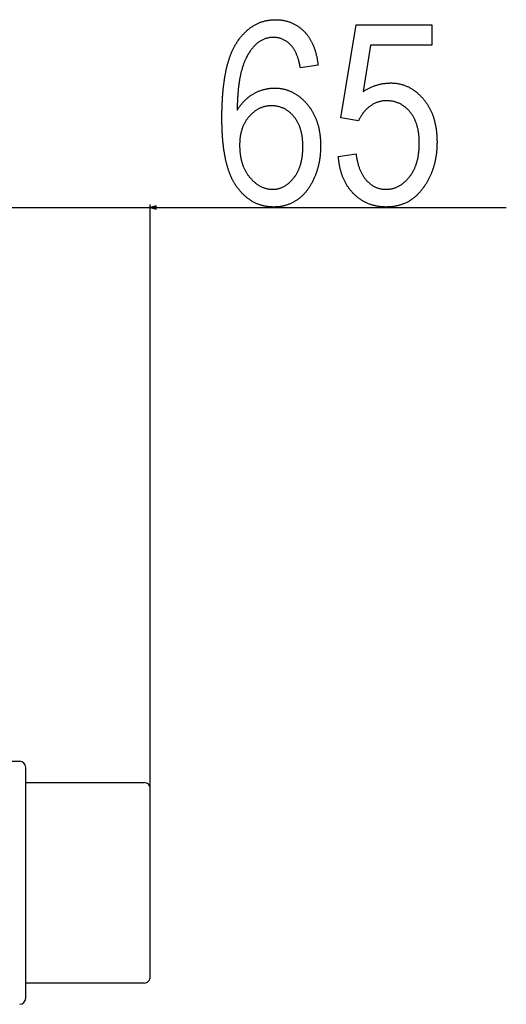
# Model space of a CAD drawing. Extents: x -975 to 2716, y -2509 to 223.
# Drawn here: x 167 to 327, y -516 to -191 of the extents above; entities that cross this region are included whole.
import ezdxf

# ---------------------------------------------------------------- set-up
doc = ezdxf.new("R2010")
doc.units = 0
doc.header["$MEASUREMENT"] = 0
doc.layers.get('0').update_dxf_attribs({"linetype": 'CONTINUOUS'})

msp = doc.modelspace()

# ---------------------------------------------------------------- linework, layer by layer
at = {"color": 7}
for p, q in [((210.196899, -444.576599), (210.196899, -252.284363)), ((212.128662, -252.766724), (210.196899, -253.284363)), ((212.128662, -253.802002), (212.128662, -252.766724)), ((125.196899, -253.284363), (210.196899, -253.284363)), ((210.196899, -253.284363), (212.128662, -253.802002)), ((212.128662, -253.284363), (327.450806, -253.284363)), ((149.196899, -435.576538), (167.196899, -435.576599)), ((169.196899, -442.576599), (169.196899, -437.576599)), ((169.196899, -444.576599), (169.196899, -442.576599)), ((169.196899, -442.576599), (208.196899, -442.576599)), ((169.196777, -506.576599), (169.196899, -444.576599)), ((210.196777, -506.576599), (210.196899, -444.576599)), ((169.196777, -508.576599), (169.196777, -506.576599)), ((208.196777, -508.576599), (169.196777, -508.576599)), ((169.196777, -513.576599), (169.196777, -508.576599))]:
    msp.add_line(p, q, dxfattribs=at)
for points in [[(265.46167, -206.451035), (259.628418, -207.284363), (259.56665, -206.961121), (259.503052, -206.64415), (259.437378, -206.33345), (259.369873, -206.029037), (259.300293, -205.730911), (259.228882, -205.439056), (259.155518, -205.153473), (259.0802, -204.874176), (259.003052, -204.601166), (258.923828, -204.334427), (258.842651, -204.073959), (258.759644, -203.819778), (258.674683, -203.571884), (258.587769, -203.330261), (258.498779, -203.09491), (258.408081, -202.865845), (258.315308, -202.643066), (258.220581, -202.426559), (258.123901, -202.216324), (258.025391, -202.012375), (257.924927, -201.814713), (257.822388, -201.623306), (257.718018, -201.438202), (257.611694, -201.259369), (257.503418, -201.086807), (257.393311, -200.920532), (257.281128, -200.760544), (257.167114, -200.606827), (257.051025, -200.459381), (256.933105, -200.318222), (256.749512, -200.105392), (256.56311, -199.900299), (256.374146, -199.702942), (256.182373, -199.513321), (255.988037, -199.331451), (255.790894, -199.157303), (255.591064, -198.990906), (255.388672, -198.832245), (255.183472, -198.681335), (254.975586, -198.538147), (254.765137, -198.40271), (254.55188, -198.275009), (254.335938, -198.155045), (254.11731, -198.042831), (253.895996, -197.938339), (253.671997, -197.841599), (253.445313, -197.752594), (253.215942, -197.671341), (252.983887, -197.597809), (252.749146, -197.532028), (252.511719, -197.473984), (252.271484, -197.423676), (252.028687, -197.381104), (251.783203, -197.346283), (251.534912, -197.319183), (251.284058, -197.299835), (251.030396, -197.288239), (250.77417, -197.284363), (250.526367, -197.287704), (250.280884, -197.297714), (250.037476, -197.314392), (249.796265, -197.337753), (249.557251, -197.367798), (249.320435, -197.404495), (249.085815, -197.447891), (248.853394, -197.49794), (248.623169, -197.554672), (248.395142, -197.618088), (248.169189, -197.688156), (247.945557, -197.764923), (247.723999, -197.848343), (247.504639, -197.938446), (247.287476, -198.035233), (247.07251, -198.138687), (246.859741, -198.24881), (246.64917, -198.365616), (246.440796, -198.48909), (246.234619, -198.619232), (246.030518, -198.756058), (245.828735, -198.899567), (245.629028, -199.049744), (245.431641, -199.206589), (245.236328, -199.370102), (245.043213, -199.540298), (244.852295, -199.717178), (244.663574, -199.900726), (244.477051, -200.090942), (244.292725, -200.287842), (244.110596, -200.491409), (243.930542, -200.701645), (243.752808, -200.918564), (243.577148, -201.142151), (243.403809, -201.372421), (243.232544, -201.60936), (243.063477, -201.852982), (242.896606, -202.103271), (242.731934, -202.360229), (242.569458, -202.623871), (242.40918, -202.89418), (242.250977, -203.171173), (242.095093, -203.454834), (241.941406, -203.745163), (241.789795, -204.042175), (241.707031, -204.20961), (241.625488, -204.379318), (241.545044, -204.551315), (241.46582, -204.725601), (241.387817, -204.902145), (241.310913, -205.080978), (241.235229, -205.2621), (241.160767, -205.445496), (241.087402, -205.631165), (241.015259, -205.819122), (240.944214, -206.009354), (240.87439, -206.201874), (240.805664, -206.396667), (240.738281, -206.593735), (240.671997, -206.793091), (240.606812, -206.99472), (240.542847, -207.198639), (240.480103, -207.404831), (240.418457, -207.613312), (240.358032, -207.824066), (240.298828, -208.037094), (240.240723, -208.252411), (240.183838, -208.470001), (240.128052, -208.68988), (240.073486, -208.912033), (240.020142, -209.136475), (239.967896, -209.363174), (239.91687, -209.592178), (239.867065, -209.823456), (239.818359, -210.057007), (239.770874, -210.292831), (239.724487, -210.530945), (239.679321, -210.771347), (239.635376, -211.014023), (239.592529, -211.258972), (239.550903, -211.50621), (239.510498, -211.755722), (239.471191, -212.007507), (239.433105, -212.261581), (239.396118, -212.517944), (239.360352, -212.776581), (239.325806, -213.037491), (239.292358, -213.30069), (239.260132, -213.566162), (239.229004, -213.833908), (239.199097, -214.103943), (239.17041, -214.376266), (239.142944, -214.650848), (239.116577, -214.927734), (239.091309, -215.206879), (239.067261, -215.488312), (239.044434, -215.772034), (239.022827, -216.058029), (239.002319, -216.346298), (238.983032, -216.636856), (238.964844, -216.929688), (238.947876, -217.224808), (238.932007, -217.522202), (238.91748, -217.821869), (238.904053, -218.123825), (238.891724, -218.428055), (238.880615, -218.734573), (238.870728, -219.043365), (238.861938, -219.354431), (238.85437, -219.667786), (238.848022, -219.983429), (238.842773, -220.301346), (238.838745, -220.621536), (238.835815, -220.944), (238.834106, -221.268753), (238.974731, -221.037872), (239.117676, -220.810638), (239.262817, -220.587051), (239.410278, -220.367111), (239.560181, -220.150818), (239.71228, -219.938171), (239.866699, -219.729172), (240.023438, -219.523819), (240.182495, -219.322098), (240.34375, -219.124023), (240.507446, -218.929611), (240.67334, -218.738831), (240.841553, -218.551682), (241.012085, -218.368195), (241.184937, -218.188354), (241.360107, -218.012146), (241.537598, -217.8396), (241.717407, -217.670685), (241.899414, -217.505417), (242.08374, -217.343796), (242.270386, -217.185822), (242.459473, -217.031479), (242.650635, -216.880798), (242.844238, -216.733749), (243.040161, -216.590363), (243.238281, -216.450607), (243.438843, -216.314499), (243.641602, -216.182022), (243.84668, -216.053207), (244.054077, -215.92804), (244.263794, -215.806503), (244.489624, -215.68074), (244.716431, -215.559402), (244.944092, -215.442474), (245.172852, -215.329956), (245.402344, -215.221848), (245.632935, -215.118149), (245.864258, -215.01886), (246.09668, -214.923996), (246.329956, -214.833542), (246.564209, -214.747498), (246.799316, -214.665863), (247.0354, -214.588638), (247.272461, -214.515839), (247.510376, -214.447449), (247.749268, -214.383469), (247.989014, -214.323898), (248.229736, -214.268738), (248.471436, -214.217987), (248.713989, -214.171661), (248.95752, -214.129745), (249.201904, -214.092239), (249.447266, -214.059143), (249.693604, -214.030457), (249.940796, -214.006195), (250.188965, -213.986328), (250.43811, -213.970886), (250.68811, -213.959854), (250.939087, -213.953247), (251.190918, -213.951035), (251.443115, -213.953293), (251.693848, -213.960052), (251.943359, -213.971329), (252.191406, -213.987106), (252.438232, -214.007401), (252.683594, -214.032211), (252.927734, -214.061523), (253.17041, -214.095352), (253.411865, -214.133682), (253.651855, -214.176529), (253.890503, -214.223877), (254.12793, -214.275742), (254.363892, -214.332108), (254.598511, -214.39299), (254.831909, -214.458389), (255.063843, -214.52829), (255.294434, -214.602707), (255.523804, -214.681625), (255.751709, -214.76506), (255.978271, -214.852997), (256.203491, -214.94545), (256.42749, -215.042404), (256.650024, -215.143875), (256.871216, -215.249863), (257.091064, -215.360352), (257.30957, -215.475357), (257.526733, -215.594864), (257.742676, -215.718887), (257.957153, -215.847412), (258.170288, -215.980453), (258.38208, -216.117996), (258.592529, -216.260056), (258.801636, -216.406631), (259.009399, -216.557709), (259.21582, -216.713303), (259.420898, -216.873398), (259.624634, -217.03801), (259.827026, -217.207123), (260.028076, -217.380753), (260.227661, -217.558884), (260.426025, -217.741531), (260.623047, -217.928696), (260.818726, -218.120361), (261.013062, -218.316544), (261.206055, -218.517227), (261.397583, -218.722427), (261.587891, -218.932129), (261.776855, -219.146347), (261.928711, -219.323471), (262.078003, -219.502609), (262.224609, -219.683777), (262.368774, -219.866959), (262.510254, -220.052155), (262.649048, -220.23938), (262.7854, -220.428619), (262.919067, -220.619888), (263.050171, -220.813156), (263.178589, -221.008469), (263.304565, -221.20578), (263.427856, -221.405121), (263.548584, -221.606491), (263.666626, -221.809875), (263.782227, -222.015274), (263.895142, -222.222687), (264.005493, -222.432129), (264.113159, -222.643585), (264.218262, -222.857071), (264.320801, -223.072571), (264.420776, -223.290085), (264.518188, -223.509628), (264.612915, -223.731186), (264.705078, -223.954773), (264.794556, -224.180374), (264.881592, -224.40799), (264.965942, -224.637634), (265.047729, -224.869293), (265.126831, -225.102966), (265.203491, -225.338669), (265.277466, -225.576385), (265.348877, -225.816132), (265.417603, -226.057877), (265.483765, -226.301666), (265.547363, -226.547455), (265.608398, -226.795288), (265.66687, -227.04512), (265.722656, -227.296982), (265.775879, -227.550858), (265.826538, -227.806763), (265.874512, -228.064667), (265.919922, -228.324615), (265.962769, -228.586563), (266.003052, -228.850555), (266.040649, -229.116547), (266.075684, -229.384567), (266.108154, -229.654602), (266.137939, -229.926666), (266.165283, -230.200729), (266.189941, -230.476837), (266.212036, -230.754959), (266.231445, -231.035095), (266.248291, -231.317245), (266.262573, -231.601425), (266.274292, -231.887619), (266.283325, -232.175842), (266.289795, -232.46608), (266.293701, -232.758331), (266.295044, -233.052612), (266.293945, -233.320145), (266.290527, -233.586548), (266.284912, -233.851822), (266.276978, -234.115952), (266.266846, -234.378937), (266.254395, -234.640808), (266.239624, -234.90152), (266.222778, -235.161118), (266.203491, -235.419556), (266.182007, -235.67688), (266.158325, -235.933044), (266.132324, -236.188095), (266.104126, -236.441986), (266.073608, -236.694763), (266.040771, -236.946381), (266.005737, -237.196884), (265.968506, -237.446243), (265.928955, -237.694458), (265.887207, -237.941544), (265.84314, -238.187485), (265.796753, -238.432297), (265.748169, -238.675964), (265.697266, -238.918503), (265.644165, -239.159912), (265.588867, -239.400162), (265.53125, -239.639297), (265.471313, -239.877289), (265.40918, -240.114136), (265.344849, -240.349854), (265.278076, -240.584427), (265.209229, -240.817871), (265.138062, -241.050186), (265.064575, -241.281357), (264.988892, -241.511383), (264.910889, -241.74028), (264.830688, -241.968048), (264.748169, -242.194672), (264.663452, -242.420151), (264.576416, -242.644501), (264.487183, -242.867722), (264.39563, -243.089798), (264.30188, -243.31073), (264.205811, -243.530533), (264.107544, -243.749207), (263.988403, -244.006729), (263.867432, -244.26059), (263.744629, -244.510773), (263.619995, -244.757278), (263.49353, -245.000122), (263.365234, -245.239288), (263.235107, -245.474777), (263.103149, -245.706604), (262.96936, -245.934769), (262.833862, -246.159241), (262.696411, -246.380066), (262.557129, -246.597198), (262.416016, -246.810669), (262.273193, -247.020462), (262.128418, -247.226593), (261.981934, -247.429047), (261.833496, -247.627838), (261.68335, -247.822952), (261.53125, -248.014389), (261.377441, -248.202164), (261.221802, -248.386261), (261.064209, -248.566681), (260.904907, -248.743439), (260.743774, -248.916519), (260.580811, -249.085938), (260.416016, -249.251678), (260.24939, -249.413742), (260.080933, -249.572144), (259.910645, -249.726883), (259.738525, -249.87793), (259.564575, -250.025314), (259.388794, -250.169037), (259.211182, -250.309082), (259.031738, -250.44545), (258.850464, -250.57814), (258.66748, -250.707184), (258.482544, -250.832535), (258.266968, -250.973129), (258.050171, -251.109253), (257.831787, -251.240921), (257.612183, -251.368118), (257.391113, -251.49086), (257.168823, -251.609131), (256.944946, -251.722946), (256.719849, -251.832291), (256.493286, -251.93718), (256.265503, -252.037598), (256.036133, -252.13356), (255.805542, -252.225052), (255.573486, -252.312088), (255.34021, -252.394653), (255.105347, -252.472763), (254.869263, -252.546402), (254.631714, -252.615585), (254.392944, -252.680298), (254.152588, -252.740555), (253.911011, -252.796341), (253.667969, -252.847672), (253.423706, -252.894531), (253.177856, -252.936935), (252.930786, -252.974869), (252.682251, -253.008347), (252.432495, -253.037354), (252.181152, -253.061905), (251.928589, -253.081985), (251.674561, -253.09761), (251.419312, -253.108765), (251.162476, -253.115463), (250.904419, -253.117691), (250.643921, -253.115616), (250.38501, -253.109375), (250.127686, -253.098969), (249.871948, -253.084412), (249.61792, -253.065689), (249.365479, -253.042816), (249.114624, -253.015778), (248.865356, -252.984573), (248.617676, -252.949219), (248.371704, -252.909698), (248.127319, -252.866013), (247.884521, -252.818176), (247.643311, -252.766174), (247.403687, -252.710022), (247.165771, -252.649704), (246.929321, -252.58522), (246.69458, -252.516586), (246.461426, -252.443787), (246.22998, -252.366821), (246, -252.285706), (245.771729, -252.200424), (245.545044, -252.110992), (245.319946, -252.017395), (245.096436, -251.919632), (244.874634, -251.817719), (244.654419, -251.711639), (244.435791, -251.601395), (244.21875, -251.487), (244.003296, -251.368439), (243.789551, -251.245728), (243.577271, -251.118851), (243.366699, -250.987808), (243.157715, -250.852615), (242.950439, -250.713257), (242.744629, -250.569733), (242.540527, -250.422058), (242.338013, -250.270218), (242.137085, -250.114227), (241.937744, -249.954056), (241.740112, -249.789749), (241.543945, -249.621262), (241.349487, -249.448639), (241.156616, -249.271835), (240.965332, -249.090881), (240.775757, -248.905762), (240.587769, -248.716476), (240.401367, -248.523041), (240.216553, -248.325455), (240.033325, -248.123688), (239.851685, -247.91777), (239.671753, -247.707703), (239.493408, -247.493469), (239.31665, -247.27507), (239.141479, -247.052505), (238.968018, -246.82579), (238.796021, -246.594925), (238.625732, -246.359879), (238.522461, -246.213501), (238.420166, -246.065048), (238.319092, -245.91452), (238.219116, -245.761887), (238.120239, -245.607193), (238.022583, -245.450394), (237.925903, -245.291519), (237.830444, -245.130569), (237.735962, -244.967529), (237.6427, -244.802414), (237.550537, -244.635193), (237.459473, -244.465912), (237.369629, -244.29454), (237.280762, -244.121078), (237.193115, -243.945541), (237.106567, -243.767914), (237.021118, -243.588211), (236.936768, -243.406418), (236.853516, -243.222534), (236.771484, -243.036575), (236.69043, -242.848541), (236.610596, -242.658401), (236.53186, -242.466202), (236.454224, -242.271912), (236.377686, -242.075531), (236.302246, -241.877075), (236.228027, -241.676529), (236.154785, -241.473892), (236.082764, -241.26918), (236.011841, -241.062393), (235.942017, -240.853516), (235.873291, -240.642548), (235.805786, -240.429504), (235.739258, -240.214386), (235.67395, -239.997162), (235.609741, -239.777878), (235.546631, -239.556488), (235.484619, -239.333023), (235.423706, -239.107483), (235.363892, -238.879852), (235.305298, -238.650131), (235.247803, -238.418335), (235.191406, -238.184464), (235.136108, -237.948502), (235.081909, -237.710449), (235.028809, -237.470322), (234.976929, -237.228104), (234.926025, -236.983795), (234.876343, -236.737427), (234.827759, -236.488953), (234.780273, -236.238403), (234.733887, -235.985764), (234.688721, -235.731049), (234.644531, -235.474258), (234.601563, -235.215378), (234.559692, -234.954407), (234.518921, -234.691345), (234.479248, -234.426224), (234.440674, -234.158997), (234.40332, -233.889694), (234.366943, -233.618317), (234.331787, -233.344849), (234.297729, -233.06929), (234.264771, -232.791656), (234.23291, -232.511932), (234.202271, -232.230133), (234.172607, -231.946243), (234.144165, -231.660278), (234.116699, -231.372223), (234.090454, -231.082092), (234.06543, -230.789871), (234.041382, -230.49556), (234.018433, -230.199173), (233.996704, -229.900696), (233.975952, -229.600143), (233.956421, -229.297516), (233.937988, -228.992783), (233.920654, -228.685974), (233.904541, -228.37709), (233.889404, -228.066116), (233.875488, -227.753067), (233.862671, -227.437927), (233.850952, -227.120697), (233.840332, -226.801392), (233.830811, -226.479996), (233.822388, -226.156525), (233.815186, -225.830963), (233.80896, -225.503326), (233.803955, -225.173599), (233.800049, -224.841797), (233.797241, -224.507904), (233.795654, -224.171921), (233.795044, -223.833862), (233.795532, -223.491425), (233.796997, -223.15094), (233.799316, -222.812393), (233.802612, -222.475769), (233.807007, -222.141098), (233.812134, -221.808365), (233.818359, -221.47757), (233.825562, -221.148697), (233.833618, -220.821777), (233.842651, -220.49678), (233.852661, -220.173737), (233.863647, -219.852631), (233.875488, -219.533447), (233.888428, -219.216202), (233.902222, -218.900909), (233.916992, -218.58754), (233.932617, -218.276123), (233.949341, -217.966629), (233.966919, -217.659073), (233.985474, -217.35347), (234.005005, -217.049789), (234.025513, -216.748047), (234.046997, -216.448242), (234.069336, -216.150375), (234.092651, -215.854446), (234.116943, -215.560455), (234.142212, -215.268402), (234.168335, -214.978287), (234.195557, -214.690109), (234.223633, -214.40387), (234.252686, -214.119568), (234.282715, -213.837204), (234.313599, -213.556778), (234.345581, -213.27829), (234.378418, -213.00174), (234.412231, -212.727112), (234.447021, -212.454437), (234.482666, -212.183701), (234.519409, -211.914886), (234.557007, -211.648026), (234.595581, -211.383087), (234.635132, -211.120102), (234.675537, -210.859039), (234.717041, -210.59993), (234.759399, -210.342743), (234.802734, -210.087509), (234.847046, -209.834198), (234.892212, -209.582825), (234.938477, -209.333405), (234.985596, -209.085907), (235.033691, -208.840347), (235.082764, -208.596725), (235.13269, -208.355057), (235.183716, -208.115311), (235.235596, -207.877502), (235.288452, -207.641632), (235.342285, -207.4077), (235.396973, -207.175705), (235.452759, -206.945648), (235.509399, -206.717514), (235.567017, -206.491333), (235.62561, -206.26709), (235.685059, -206.044785), (235.745605, -205.824417), (235.807007, -205.605972), (235.869385, -205.389481), (235.932739, -205.174927), (235.99707, -204.962296), (236.062256, -204.751617), (236.128418, -204.542877), (236.195557, -204.33606), (236.263672, -204.131195), (236.332764, -203.928253), (236.40271, -203.727264), (236.473755, -203.528198), (236.545654, -203.33107), (236.61853, -203.135895), (236.692261, -202.942642), (236.76709, -202.751328), (236.842773, -202.561951), (236.919434, -202.374527), (236.99707, -202.189026), (237.075684, -202.005463), (237.155151, -201.823837), (237.235596, -201.64415), (237.317139, -201.4664), (237.399414, -201.290588), (237.482788, -201.116714), (237.567139, -200.944778), (237.652344, -200.77478), (237.738525, -200.60672), (237.825684, -200.440598), (237.913818, -200.276413), (238.002808, -200.114151), (238.092773, -199.953842), (238.183838, -199.795471), (238.275757, -199.639038), (238.36853, -199.484528), (238.462402, -199.33197), (238.557129, -199.181335), (238.652832, -199.032654), (238.749512, -198.88591), (238.918213, -198.636032), (239.088623, -198.390411), (239.26062, -198.149063), (239.434082, -197.911972), (239.609253, -197.679169), (239.786011, -197.450638), (239.964478, -197.226364), (240.144409, -197.006378), (240.32605, -196.790665), (240.509155, -196.579208), (240.69397, -196.372025), (240.880371, -196.169128), (241.068359, -195.97049), (241.257935, -195.776123), (241.449219, -195.586044), (241.641968, -195.400223), (241.836426, -195.218674), (242.032471, -195.041397), (242.230103, -194.868393), (242.429321, -194.699661), (242.630127, -194.535202), (242.832642, -194.375015), (243.036621, -194.219101), (243.24231, -194.067444), (243.449585, -193.920074), (243.658447, -193.776978), (243.868896, -193.638138), (244.081055, -193.503586), (244.294678, -193.373306), (244.51001, -193.247284), (244.726807, -193.125534), (244.945313, -193.008072), (245.165405, -192.894867), (245.387207, -192.785934), (245.610474, -192.68129), (245.835327, -192.580902), (246.06189, -192.484787), (246.290039, -192.392944), (246.519775, -192.305374), (246.751099, -192.222076), (246.984009, -192.143051), (247.218506, -192.068298), (247.454712, -191.997818), (247.692505, -191.931595), (247.931763, -191.869659), (248.172729, -191.811996), (248.415283, -191.758591), (248.659546, -191.709473), (248.905273, -191.664612), (249.15271, -191.624039), (249.401611, -191.587723), (249.652222, -191.555695), (249.904419, -191.527924), (250.158203, -191.504425), (250.413696, -191.485214), (250.670654, -191.470261), (250.929321, -191.459579), (251.189453, -191.453171), (251.451294, -191.451035), (251.723999, -191.453323), (251.994507, -191.460175), (252.262817, -191.471603), (252.528931, -191.487595), (252.792969, -191.508163), (253.05481, -191.533295), (253.314453, -191.563004), (253.571899, -191.597275), (253.827271, -191.636124), (254.080444, -191.679535), (254.331421, -191.727524), (254.5802, -191.780075), (254.826782, -191.837204), (255.071289, -191.898895), (255.313599, -191.965164), (255.553711, -192.036011), (255.791748, -192.111404), (256.027466, -192.191391), (256.261108, -192.275925), (256.492554, -192.365051), (256.721924, -192.45874), (256.948975, -192.556992), (257.17395, -192.659821), (257.396729, -192.767212), (257.617432, -192.879181), (257.835815, -192.995712), (258.052124, -193.116821), (258.266235, -193.242493), (258.478149, -193.372742), (258.687866, -193.507568), (258.895508, -193.646957), (259.100952, -193.790909), (259.304199, -193.939438), (259.505371, -194.092529), (259.704224, -194.250198), (259.901001, -194.41243), (260.095581, -194.579239), (260.288086, -194.750626), (260.478271, -194.926575), (260.666382, -195.107086), (260.852295, -195.292175), (261.005737, -195.450409), (261.156616, -195.611526), (261.305176, -195.775543), (261.451172, -195.942474), (261.594604, -196.112274), (261.735718, -196.284988), (261.874268, -196.460602), (262.010376, -196.639099), (262.144043, -196.820496), (262.275146, -197.004791), (262.403931, -197.191971), (262.530151, -197.382065), (262.653809, -197.575043), (262.775146, -197.77092), (262.893921, -197.969681), (263.010254, -198.171356), (263.124146, -198.375916), (263.235474, -198.583374), (263.34436, -198.793732), (263.450806, -199.006989), (263.55481, -199.223129), (263.65625, -199.442184), (263.755249, -199.664124), (263.851807, -199.888962), (263.945923, -200.116684), (264.037476, -200.347321), (264.126587, -200.580841), (264.213257, -200.817261), (264.297485, -201.05658), (264.37915, -201.298782), (264.458374, -201.5439), (264.535156, -201.791901), (264.609375, -202.042801), (264.681274, -202.296585), (264.75061, -202.553284), (264.817383, -202.812866), (264.881836, -203.075348), (264.943726, -203.340729), (265.003174, -203.609009), (265.060181, -203.880173), (265.114624, -204.154236), (265.166748, -204.431198), (265.216309, -204.71106), (265.263306, -204.99382), (265.307983, -205.279465), (265.350098, -205.568008), (265.389771, -205.859451), (265.427002, -206.153793)], [(272.128418, -236.451035), (277.961792, -235.617691), (278.00354, -235.926041), (278.048096, -236.230225), (278.095215, -236.530243), (278.145142, -236.826065), (278.197754, -237.117722), (278.253052, -237.405212), (278.311035, -237.688507), (278.371826, -237.967651), (278.435181, -238.242599), (278.501343, -238.513382), (278.57019, -238.779999), (278.641724, -239.042419), (278.715942, -239.300674), (278.792969, -239.554764), (278.872559, -239.804672), (278.954956, -240.0504), (279.040039, -240.291962), (279.127808, -240.529343), (279.218262, -240.762543), (279.311401, -240.991577), (279.407349, -241.216446), (279.505981, -241.437119), (279.607178, -241.653625), (279.711182, -241.865967), (279.817871, -242.074127), (279.927368, -242.278107), (280.039429, -242.477905), (280.154297, -242.673538), (280.271851, -242.865005), (280.39209, -243.052292), (280.515015, -243.235397), (280.640625, -243.414322), (280.768921, -243.589081), (280.900024, -243.759674), (281.033813, -243.926086), (281.170288, -244.088318), (281.309448, -244.246368), (281.451294, -244.400253), (281.646851, -244.602585), (281.844604, -244.797562), (282.044678, -244.985168), (282.246948, -245.165421), (282.451416, -245.338318), (282.658325, -245.50386), (282.86731, -245.662048), (283.078613, -245.812881), (283.292236, -245.956345), (283.508057, -246.092453), (283.726196, -246.221222), (283.946533, -246.342606), (284.169189, -246.45665), (284.394043, -246.563339), (284.621216, -246.662659), (284.850586, -246.754623), (285.082275, -246.839233), (285.316162, -246.916489), (285.552246, -246.986389), (285.790771, -247.04892), (286.031372, -247.104111), (286.274292, -247.151932), (286.519531, -247.192398), (286.766968, -247.22551), (287.016724, -247.251251), (287.268677, -247.269653), (287.522949, -247.280685), (287.779419, -247.284363), (288.028687, -247.281219), (288.276123, -247.271759), (288.521606, -247.256012), (288.765137, -247.233963), (289.006714, -247.205627), (289.24646, -247.170975), (289.484253, -247.13002), (289.719971, -247.082779), (289.953979, -247.029236), (290.185913, -246.969391), (290.415894, -246.903244), (290.644043, -246.830811), (290.870239, -246.75206), (291.094482, -246.667023), (291.316772, -246.575684), (291.537231, -246.478043), (291.755615, -246.3741), (291.972168, -246.263855), (292.186768, -246.147308), (292.399414, -246.024475), (292.610229, -245.89534), (292.81897, -245.759903), (293.025879, -245.618164), (293.230835, -245.470123), (293.433838, -245.315796), (293.63501, -245.155151), (293.834229, -244.98822), (294.031372, -244.814987), (294.226685, -244.635452), (294.420166, -244.449615), (294.611572, -244.257477), (294.801147, -244.059052), (294.988647, -243.854324), (295.174316, -243.643295), (295.358154, -243.425964), (295.539917, -243.202332), (295.677002, -243.027283), (295.811035, -242.849533), (295.942261, -242.669098), (296.070435, -242.485962), (296.195679, -242.30014), (296.317993, -242.111618), (296.437378, -241.92041), (296.553711, -241.726501), (296.667236, -241.529907), (296.77771, -241.330612), (296.885254, -241.128616), (296.989868, -240.923935), (297.091553, -240.716568), (297.190308, -240.5065), (297.286133, -240.293732), (297.378906, -240.078278), (297.468872, -239.860123), (297.555786, -239.639282), (297.639771, -239.415741), (297.720825, -239.189514), (297.79895, -238.960587), (297.874023, -238.728958), (297.946289, -238.494644), (298.015503, -238.257645), (298.081787, -238.017944), (298.145142, -237.775543), (298.205566, -237.530457), (298.263062, -237.282684), (298.317627, -237.032196), (298.369141, -236.779037), (298.417847, -236.523163), (298.463501, -236.264618), (298.506226, -236.003357), (298.546021, -235.73941), (298.582886, -235.472778), (298.616699, -235.203445), (298.647705, -234.931427), (298.675659, -234.656708), (298.700684, -234.379288), (298.722778, -234.099182), (298.741943, -233.816376), (298.758179, -233.530884), (298.771484, -233.242691), (298.781738, -232.951813), (298.789185, -232.658234), (298.793579, -232.361969), (298.795044, -232.063004), (298.793335, -231.756348), (298.78833, -231.452911), (298.780029, -231.152679), (298.768311, -230.855652), (298.753296, -230.561844), (298.734985, -230.27124), (298.713257, -229.983856), (298.688232, -229.699677), (298.659912, -229.418716), (298.628174, -229.140961), (298.59314, -228.866425), (298.554688, -228.595093), (298.512939, -228.326965), (298.467896, -228.062057), (298.419556, -227.800354), (298.367798, -227.54187), (298.312744, -227.286591), (298.254272, -227.034531), (298.192505, -226.785675), (298.127441, -226.540039), (298.059082, -226.297607), (297.987305, -226.05838), (297.912109, -225.822372), (297.83374, -225.589584), (297.751953, -225.359985), (297.66687, -225.133621), (297.578369, -224.910446), (297.486572, -224.690506), (297.391479, -224.473755), (297.292969, -224.260223), (297.191162, -224.049911), (297.08606, -223.842804), (296.977539, -223.638901), (296.865723, -223.438217), (296.750488, -223.240738), (296.63208, -223.046478), (296.510254, -222.855423), (296.38501, -222.667587), (296.25647, -222.482956), (296.124634, -222.301544), (295.989502, -222.123337), (295.850952, -221.948334), (295.709106, -221.77655), (295.531494, -221.570465), (295.351196, -221.370346), (295.168457, -221.176193), (294.983032, -220.988022), (294.795044, -220.805832), (294.60437, -220.629608), (294.411133, -220.459366), (294.215454, -220.29509), (294.016968, -220.13678), (293.81604, -219.984451), (293.612427, -219.838104), (293.40625, -219.697723), (293.19751, -219.563309), (292.986206, -219.434875), (292.772217, -219.312424), (292.555664, -219.195938), (292.336548, -219.085419), (292.114868, -218.980881), (291.890503, -218.882324), (291.663574, -218.789734), (291.434082, -218.70311), (291.202026, -218.622467), (290.967285, -218.547791), (290.730103, -218.479095), (290.490112, -218.416367), (290.247681, -218.359619), (290.002686, -218.308853), (289.755005, -218.264038), (289.504761, -218.22522), (289.251831, -218.192368), (288.99646, -218.165482), (288.738403, -218.144577), (288.477783, -218.129639), (288.2146, -218.120682), (287.94873, -218.117691), (287.704834, -218.120972), (287.46228, -218.130829), (287.221069, -218.147263), (286.981323, -218.170273), (286.742798, -218.199844), (286.505737, -218.235992), (286.269897, -218.278702), (286.035522, -218.327988), (285.80249, -218.38385), (285.570801, -218.446289), (285.340454, -218.515289), (285.11145, -218.590866), (284.883789, -218.673019), (284.657471, -218.761749), (284.432495, -218.85704), (284.208984, -218.958908), (283.986694, -219.067337), (283.765869, -219.182343), (283.546265, -219.303925), (283.328125, -219.432083), (283.111328, -219.566803), (282.895874, -219.708099), (282.681763, -219.855972), (282.487061, -219.997208), (282.295654, -220.142807), (282.107422, -220.292755), (281.922485, -220.447052), (281.740845, -220.605713), (281.5625, -220.768723), (281.387451, -220.936081), (281.215576, -221.107803), (281.047119, -221.283875), (280.881836, -221.46431), (280.719849, -221.649094), (280.561035, -221.838226), (280.40564, -222.031708), (280.253418, -222.229553), (280.104492, -222.431763), (279.95874, -222.638306), (279.816406, -222.849213), (279.677246, -223.064484), (279.541504, -223.284088), (279.408813, -223.508057), (279.279541, -223.736389), (279.153564, -223.96907), (279.030762, -224.2061), (278.911255, -224.447479), (278.795044, -224.693222), (272.961792, -223.781754), (277.961792, -193.117691), (302.961792, -193.117691), (302.961792, -199.784363), (282.753418, -199.784363), (280.266479, -215.096863), (280.489136, -214.954483), (280.712646, -214.815796), (280.936646, -214.680817), (281.161499, -214.54953), (281.387085, -214.421936), (281.613281, -214.29805), (281.84021, -214.177856), (282.067749, -214.061356), (282.296143, -213.948563), (282.525146, -213.839462), (282.754883, -213.73407), (282.985229, -213.63237), (283.216431, -213.534363), (283.448242, -213.440063), (283.680786, -213.349457), (283.914063, -213.262543), (284.147949, -213.179337), (284.382568, -213.099823), (284.61792, -213.024002), (284.854004, -212.951889), (285.090698, -212.883469), (285.328125, -212.818756), (285.566284, -212.757736), (285.805176, -212.700409), (286.044678, -212.64679), (286.285034, -212.596863), (286.525879, -212.550629), (286.767578, -212.508102), (287.01001, -212.469269), (287.253052, -212.434143), (287.496826, -212.40271), (287.741211, -212.374969), (287.98645, -212.350937), (288.2323, -212.330597), (288.478882, -212.31395), (288.726074, -212.30101), (288.974121, -212.291763), (289.222778, -212.286209), (289.472168, -212.284363), (289.72644, -212.286652), (289.97937, -212.293503), (290.230835, -212.304916), (290.480957, -212.320892), (290.729736, -212.341446), (290.977051, -212.366562), (291.223022, -212.39624), (291.467651, -212.430481), (291.710815, -212.469299), (291.952515, -212.51268), (292.192993, -212.560623), (292.432007, -212.613144), (292.669556, -212.670212), (292.905762, -212.731857), (293.140625, -212.79808), (293.374023, -212.868851), (293.606079, -212.944199), (293.836792, -213.024109), (294.06604, -213.108582), (294.293945, -213.197632), (294.520386, -213.291245), (294.745483, -213.38942), (294.969238, -213.492157), (295.191528, -213.599472), (295.412476, -213.711349), (295.63208, -213.827789), (295.85022, -213.948792), (296.066895, -214.074371), (296.282349, -214.204514), (296.496338, -214.339218), (296.708862, -214.478485), (296.920044, -214.62233), (297.129883, -214.770737), (297.338257, -214.923706), (297.545288, -215.081238), (297.750977, -215.243347), (297.9552, -215.410019), (298.158081, -215.581253), (298.359619, -215.757065), (298.559692, -215.937439), (298.758301, -216.12236), (298.955566, -216.311874), (299.151489, -216.505936), (299.346069, -216.704575), (299.539185, -216.907776), (299.730957, -217.11554), (299.921265, -217.327881), (300.110229, -217.544785), (300.259521, -217.721146), (300.406372, -217.899551), (300.550781, -218.080002), (300.692627, -218.262497), (300.831909, -218.447021), (300.968628, -218.633591), (301.103027, -218.822189), (301.234741, -219.012833), (301.364014, -219.205521), (301.490845, -219.400253), (301.61499, -219.597015), (301.736816, -219.795822), (301.855957, -219.996674), (301.972778, -220.199554), (302.086914, -220.40448), (302.198608, -220.61145), (302.307861, -220.82045), (302.414551, -221.031494), (302.518677, -221.244583), (302.620361, -221.459717), (302.719482, -221.67688), (302.816162, -221.896088), (302.910278, -222.117325), (303.001831, -222.340607), (303.090942, -222.565933), (303.177612, -222.793304), (303.261719, -223.022705), (303.343262, -223.25415), (303.422363, -223.48764), (303.498901, -223.72316), (303.572876, -223.960724), (303.644409, -224.200333), (303.713501, -224.441986), (303.780029, -224.685669), (303.843994, -224.931396), (303.905518, -225.179153), (303.964478, -225.428955), (304.020996, -225.680801), (304.074951, -225.934692), (304.126343, -226.190613), (304.175293, -226.448578), (304.221802, -226.708572), (304.265747, -226.970627), (304.307129, -227.234711), (304.346069, -227.500839), (304.382446, -227.768997), (304.41626, -228.0392), (304.447632, -228.311447), (304.476563, -228.585724), (304.50293, -228.862045), (304.526733, -229.140411), (304.548096, -229.420822), (304.566895, -229.703262), (304.583252, -229.987747), (304.597046, -230.274261), (304.608276, -230.562836), (304.617065, -230.853439), (304.623413, -231.146072), (304.627197, -231.440765), (304.628418, -231.737488), (304.627319, -232.011932), (304.624023, -232.285156), (304.618408, -232.557159), (304.610718, -232.827927), (304.600708, -233.097473), (304.588501, -233.365784), (304.574097, -233.632874), (304.557373, -233.898743), (304.538574, -234.163376), (304.517456, -234.426788), (304.494141, -234.688965), (304.468628, -234.949921), (304.440918, -235.209641), (304.411011, -235.46814), (304.378784, -235.725418), (304.34436, -235.981461), (304.307739, -236.236282), (304.268921, -236.489868), (304.227905, -236.742233), (304.184692, -236.993378), (304.13916, -237.243286), (304.091431, -237.491974), (304.041504, -237.739426), (303.98938, -237.985657), (303.935059, -238.230652), (303.878418, -238.474426), (303.81958, -238.71698), (303.758667, -238.958298), (303.695313, -239.198395), (303.629883, -239.437256), (303.562256, -239.674896), (303.49231, -239.911316), (303.420166, -240.1465), (303.345947, -240.380463), (303.269287, -240.61319), (303.190552, -240.844696), (303.109619, -241.074966), (303.026367, -241.304016), (302.940918, -241.531845), (302.853271, -241.758438), (302.763428, -241.98381), (302.671387, -242.207947), (302.577026, -242.430862), (302.480469, -242.652557), (302.381836, -242.873016), (302.280762, -243.092255), (302.177612, -243.310257), (302.072266, -243.527039), (301.9646, -243.742584), (301.854736, -243.956909), (301.742676, -244.170013), (301.628418, -244.381882), (301.511963, -244.592529), (301.393311, -244.801941), (301.272339, -245.010132), (301.14917, -245.217102), (301.023804, -245.422836), (300.89624, -245.62735), (300.766479, -245.830627), (300.634399, -246.032684), (300.500122, -246.233505), (300.363647, -246.433105), (300.224976, -246.631485), (300.084106, -246.828629), (299.917847, -247.055237), (299.749512, -247.277695), (299.579102, -247.496002), (299.406616, -247.710144), (299.232056, -247.92012), (299.05542, -248.125946), (298.876831, -248.327606), (298.696045, -248.525116), (298.513184, -248.71846), (298.328369, -248.907654), (298.141479, -249.092697), (297.952393, -249.27356), (297.761353, -249.450287), (297.568237, -249.622849), (297.373047, -249.791245), (297.175781, -249.95549), (296.97644, -250.11557), (296.775024, -250.2715), (296.571533, -250.423264), (296.365967, -250.570877), (296.158447, -250.71434), (295.94873, -250.853622), (295.737061, -250.98877), (295.523193, -251.119751), (295.307373, -251.246567), (295.089355, -251.369232), (294.869385, -251.487732), (294.647339, -251.602081), (294.423218, -251.712265), (294.197021, -251.818298), (293.96875, -251.920166), (293.738403, -252.017883), (293.505981, -252.111435), (293.271606, -252.200836), (293.035034, -252.286087), (292.796509, -252.367157), (292.555786, -252.444092), (292.31311, -252.516846), (292.068237, -252.585464), (291.821411, -252.649902), (291.57251, -252.710205), (291.321533, -252.766342), (291.068481, -252.818314), (290.813354, -252.866135), (290.556152, -252.90979), (290.296875, -252.949295), (290.035522, -252.984634), (289.772217, -253.015823), (289.506714, -253.042847), (289.239258, -253.06572), (288.969604, -253.084427), (288.697998, -253.098984), (288.424194, -253.109375), (288.148438, -253.115616), (287.870605, -253.117691), (287.600586, -253.115692), (287.332275, -253.10968), (287.065918, -253.099686), (286.80127, -253.085678), (286.53833, -253.067657), (286.277344, -253.045654), (286.018066, -253.019638), (285.76062, -252.989624), (285.504883, -252.955597), (285.251099, -252.917572), (284.999023, -252.875549), (284.748779, -252.829529), (284.500244, -252.779495), (284.25354, -252.725464), (284.008667, -252.667435), (283.765625, -252.605392), (283.524292, -252.539352), (283.284912, -252.469315), (283.047119, -252.395279), (282.811279, -252.31723), (282.577148, -252.235184), (282.344971, -252.149124), (282.11438, -252.059082), (281.885742, -251.965027), (281.658813, -251.866959), (281.433716, -251.764908), (281.210449, -251.658844), (280.988892, -251.548782), (280.769165, -251.434723), (280.55127, -251.31665), (280.335205, -251.19458), (280.12085, -251.068497), (279.908325, -250.938431), (279.697632, -250.804352), (279.48877, -250.666275), (279.281616, -250.524185), (279.076294, -250.378098), (278.872803, -250.228012), (278.671021, -250.073929), (278.471069, -249.915833), (278.272949, -249.753738), (278.07666, -249.587646), (277.88208, -249.417542), (277.689331, -249.243439), (277.498413, -249.065338), (277.309326, -248.88324), (277.121948, -248.697128), (276.958008, -248.529099), (276.796631, -248.358658), (276.637939, -248.185776), (276.482056, -248.010483), (276.328735, -247.832748), (276.178223, -247.652603), (276.030273, -247.470032), (275.885132, -247.285034), (275.742554, -247.09761), (275.602661, -246.907776), (275.465576, -246.7155), (275.331055, -246.520813), (275.199341, -246.323685), (275.07019, -246.124146), (274.943726, -245.92218), (274.820068, -245.717789), (274.698975, -245.510971), (274.580566, -245.301727), (274.464844, -245.090073), (274.351929, -244.875977), (274.241577, -244.65947), (274.133911, -244.440536), (274.028931, -244.219177), (273.926758, -243.995392), (273.827148, -243.76918), (273.730225, -243.540543), (273.635986, -243.309479), (273.544434, -243.076004), (273.455566, -242.840103), (273.369507, -242.601761), (273.286011, -242.361008), (273.2052, -242.117828), (273.127075, -241.872223), (273.051636, -241.624191), (272.978882, -241.373749), (272.908813, -241.120865), (272.841431, -240.86557), (272.776733, -240.607834), (272.714722, -240.347687), (272.655396, -240.085114), (272.598755, -239.820114), (272.5448, -239.552704), (272.49353, -239.282852), (272.444946, -239.010574), (272.399048, -238.735886), (272.355835, -238.458755), (272.315308, -238.179214), (272.277466, -237.897247), (272.24231, -237.612854), (272.209717, -237.326035), (272.179932, -237.036804), (272.152832, -236.745132), (272.128418, -236.45105)], [(239.628418, -232.818222), (239.630005, -233.107468), (239.634888, -233.394165), (239.643066, -233.678314), (239.654541, -233.959946), (239.669189, -234.239014), (239.687134, -234.515564), (239.708252, -234.789566), (239.732788, -235.06102), (239.760498, -235.329941), (239.791382, -235.596313), (239.825684, -235.860153), (239.863159, -236.12146), (239.903931, -236.380219), (239.947876, -236.636444), (239.995117, -236.890121), (240.045654, -237.141266), (240.099487, -237.389862), (240.156494, -237.635925), (240.216797, -237.879456), (240.280396, -238.120438), (240.34729, -238.358871), (240.417358, -238.594772), (240.490723, -238.82814), (240.567261, -239.05896), (240.647217, -239.287247), (240.730347, -239.512985), (240.81665, -239.736191), (240.906372, -239.956848), (240.999268, -240.174973), (241.095459, -240.390549), (241.194824, -240.603592), (241.297607, -240.814102), (241.403564, -241.022064), (241.512695, -241.227493), (241.625244, -241.430374), (241.740967, -241.630722), (241.859863, -241.828522), (241.982178, -242.023788), (242.107666, -242.216507), (242.23645, -242.406693), (242.36853, -242.594345), (242.503784, -242.779449), (242.642334, -242.962006), (242.78418, -243.142029), (242.929199, -243.319519), (243.118652, -243.542847), (243.309937, -243.759705), (243.502808, -243.970078), (243.69751, -244.173981), (243.893921, -244.371414), (244.092041, -244.562378), (244.291992, -244.746857), (244.49353, -244.924881), (244.696899, -245.09642), (244.901978, -245.26149), (245.108765, -245.420074), (245.317383, -245.572205), (245.527588, -245.71785), (245.739624, -245.857025), (245.953369, -245.989716), (246.168823, -246.115952), (246.385986, -246.235703), (246.60498, -246.348984), (246.825562, -246.455795), (247.047974, -246.556122), (247.272095, -246.649994), (247.498047, -246.737381), (247.725586, -246.818298), (247.954956, -246.892731), (248.186035, -246.960709), (248.418823, -247.022202), (248.65332, -247.077225), (248.889648, -247.125763), (249.127563, -247.167847), (249.36731, -247.203445), (249.608765, -247.232574), (249.851929, -247.255234), (250.096924, -247.271423), (250.343506, -247.281128), (250.591919, -247.284363), (250.831177, -247.280701), (251.068848, -247.269745), (251.304932, -247.251465), (251.539307, -247.225876), (251.772095, -247.192963), (252.003296, -247.152756), (252.23291, -247.105225), (252.460815, -247.0504), (252.687134, -246.988251), (252.911865, -246.918793), (253.13501, -246.84201), (253.356567, -246.757935), (253.576416, -246.666534), (253.794678, -246.567841), (254.011353, -246.461823), (254.22644, -246.348495), (254.439819, -246.227859), (254.651611, -246.099899), (254.861816, -245.964645), (255.070435, -245.822067), (255.277344, -245.67218), (255.482666, -245.514984), (255.686401, -245.350479), (255.88855, -245.17865), (256.089111, -244.999527), (256.287964, -244.81308), (256.485229, -244.619324), (256.680908, -244.418259), (256.875, -244.209885), (257.067383, -243.994186), (257.258179, -243.771194), (257.447388, -243.540878), (257.585938, -243.36525), (257.721313, -243.1866), (257.853271, -243.004929), (257.982056, -242.820251), (258.107666, -242.632538), (258.229858, -242.441803), (258.348877, -242.248047), (258.4646, -242.05127), (258.577148, -241.851486), (258.686401, -241.648666), (258.792358, -241.442825), (258.89502, -241.233963), (258.994507, -241.022095), (259.090698, -240.80719), (259.183594, -240.589264), (259.273193, -240.368332), (259.359619, -240.144363), (259.442749, -239.917374), (259.522705, -239.687378), (259.599243, -239.454346), (259.672607, -239.218292), (259.742798, -238.979233), (259.80957, -238.737137), (259.873169, -238.49202), (259.933472, -238.243896), (259.990479, -237.992737), (260.044312, -237.738571), (260.094849, -237.481369), (260.14209, -237.221161), (260.186157, -236.957916), (260.226929, -236.691666), (260.264404, -236.422379), (260.298706, -236.150085), (260.32959, -235.874756), (260.3573, -235.59642), (260.381836, -235.315048), (260.402954, -235.03067), (260.420898, -234.743271), (260.435547, -234.452835), (260.447021, -234.159393), (260.4552, -233.862915), (260.460083, -233.563431), (260.46167, -233.260925), (260.459961, -232.957489), (260.454834, -232.657318), (260.446411, -232.360397), (260.434448, -232.066727), (260.419189, -231.776321), (260.400513, -231.489166), (260.37854, -231.205261), (260.353027, -230.924622), (260.324097, -230.647232), (260.29187, -230.373093), (260.256226, -230.102203), (260.217163, -229.834579), (260.174805, -229.570221), (260.128906, -229.309097), (260.079712, -229.051239), (260.0271, -228.796646), (259.971069, -228.545288), (259.911621, -228.297195), (259.848755, -228.052353), (259.782593, -227.810776), (259.713013, -227.572449), (259.640015, -227.337372), (259.563599, -227.10556), (259.483765, -226.876999), (259.400635, -226.651688), (259.313965, -226.429642), (259.223999, -226.210846), (259.130615, -225.9953), (259.033936, -225.78302), (258.933716, -225.573975), (258.8302, -225.36821), (258.723267, -225.16568), (258.612915, -224.966415), (258.499146, -224.770416), (258.381958, -224.577652), (258.261475, -224.388153), (258.137451, -224.201904), (258.010132, -224.018921), (257.879517, -223.839188), (257.745361, -223.662704), (257.607788, -223.489487), (257.466919, -223.319519), (257.28418, -223.108521), (257.098999, -222.904007), (256.911499, -222.705978), (256.721436, -222.51445), (256.528931, -222.329422), (256.333984, -222.150879), (256.136597, -221.978821), (255.93689, -221.813263), (255.734619, -221.65419), (255.529907, -221.501617), (255.322876, -221.355545), (255.113281, -221.215958), (254.901245, -221.082855), (254.68689, -220.956253), (254.469971, -220.836151), (254.250732, -220.722519), (254.028931, -220.615402), (253.804688, -220.514771), (253.578125, -220.420624), (253.348999, -220.332977), (253.117554, -220.251816), (252.883545, -220.177155), (252.647217, -220.108994), (252.408325, -220.047302), (252.167114, -219.992126), (251.923462, -219.943436), (251.677246, -219.90123), (251.428711, -219.865524), (251.177612, -219.836304), (250.924194, -219.813583), (250.668335, -219.797348), (250.409912, -219.787613), (250.14917, -219.784363), (249.894409, -219.787598), (249.641724, -219.797272), (249.390991, -219.813416), (249.14209, -219.836014), (248.895264, -219.865067), (248.650391, -219.900589), (248.407471, -219.942551), (248.166504, -219.990967), (247.92749, -220.045853), (247.69043, -220.107193), (247.455322, -220.174988), (247.222168, -220.249237), (246.990967, -220.329941), (246.761841, -220.417114), (246.534546, -220.510727), (246.309204, -220.610809), (246.085938, -220.717346), (245.864624, -220.830338), (245.645142, -220.949783), (245.427734, -221.075684), (245.21228, -221.208038), (244.998779, -221.346863), (244.787109, -221.492142), (244.577515, -221.64386), (244.369873, -221.802048), (244.164307, -221.96669), (243.960571, -222.137802), (243.758789, -222.315353), (243.55896, -222.499359), (243.361206, -222.689835), (243.165283, -222.886765), (242.971313, -223.090149), (242.779419, -223.299988), (242.627563, -223.472961), (242.479492, -223.648895), (242.335205, -223.827789), (242.19458, -224.009628), (242.057739, -224.194443), (241.924683, -224.382217), (241.795288, -224.572937), (241.669678, -224.766632), (241.547852, -224.963272), (241.42981, -225.162872), (241.31543, -225.365433), (241.204834, -225.570953), (241.098022, -225.779434), (240.994873, -225.990875), (240.895508, -226.205276), (240.799927, -226.422638), (240.70813, -226.642944), (240.619995, -226.866226), (240.535645, -227.092453), (240.455078, -227.321655), (240.378174, -227.553802), (240.305054, -227.78891), (240.235718, -228.026993), (240.170166, -228.268021), (240.108276, -228.512009), (240.050171, -228.758942), (239.99585, -229.00885), (239.94519, -229.261719), (239.898315, -229.517548), (239.855225, -229.776321), (239.815918, -230.038071), (239.780273, -230.302765), (239.748413, -230.570419), (239.720215, -230.841049), (239.695923, -231.114624), (239.675293, -231.391159), (239.658447, -231.670654), (239.645264, -231.95311), (239.635864, -232.23851), (239.630249, -232.526886)]]:
    msp.add_lwpolyline(points, close=True, dxfattribs=at)
for centre, start, end in [((167.196899, -437.576599), 359.999997, 89.999941), ((208.196899, -444.576599), 359.999983, 89.999992), ((208.196777, -506.576599), 269.999973, 359.999983), ((167.196777, -513.576599), 270.000025, 359.999997)]:
    msp.add_arc(centre, 2, start, end, dxfattribs=at)
msp.add_solid([(212.128662, -252.766724), (210.196899, -253.284363), (212.128662, -252.766724), (212.128662, -253.802002)], dxfattribs=at)

doc.saveas('drawing.dxf')
